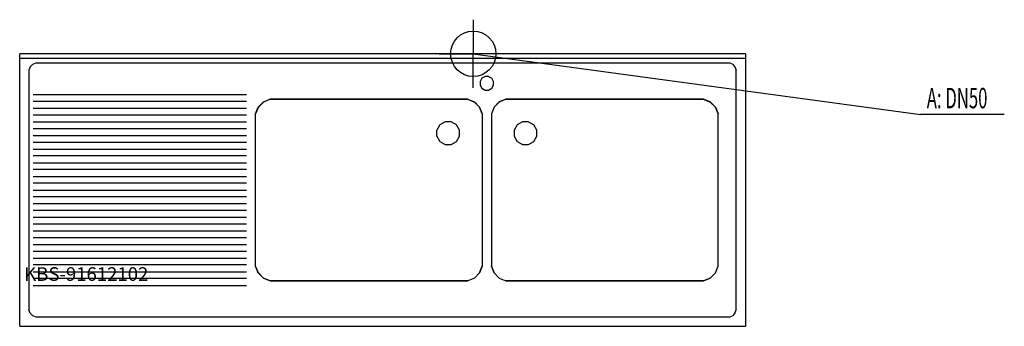
# Model space of a CAD drawing. Units: millimetres. Extents: x 0 to 2171, y 0 to 675.
import ezdxf

# ---------------------------------------------------------------- set-up
doc = ezdxf.new("R2010")
doc.units = ezdxf.units.MM
doc.header["$MEASUREMENT"] = 0
doc.linetypes.add('AUSGEZOGEN', pattern=[0, 0])
doc.layers.get('0').update_dxf_attribs({"color": 1, "linetype": 'AUSGEZOGEN', "true_color": 0xff0000})
doc.layers.add('200', color=7, linetype='AUSGEZOGEN')
doc.layers.add('420', color=2, linetype='AUSGEZOGEN', true_color=0xffff00)
doc.layers.add('550', color=2, linetype='AUSGEZOGEN', true_color=0xffff00)
doc.styles.get("Standard").update_dxf_attribs({"font": 'TXT.SHX'})

# ---------------------------------------------------------------- blocks, each defined once
blk = doc.blocks.new('GER_BLOCK_00001')
at = {"layer": '200', "linetype": 'AUSGEZOGEN'}
for p, q in [((1600, 600), (0, 600)), ((0, 0), (0, 600)), ((0, 590), (1600, 590)), ((1600, 600), (1600, 0)), ((23.05, 571.33), (20, 563.98)), ((23.04, 571.33), (28.67, 576.96)), ((28.67, 576.96), (36.02, 580)), ((36.02, 580), (1563.98, 580)), ((1571.33, 576.95), (1563.98, 580)), ((1571.33, 576.96), (1576.96, 571.33)), ((1576.96, 571.33), (1580, 563.98)), ((20, 563.98), (20, 36.02)), ((1019.02, 545.98), (1015, 539.02)), ((1025.98, 550), (1019.02, 545.98)), ((1034.02, 550), (1025.98, 550)), ((1034.02, 550), (1040.98, 545.98)), ((1045, 539.02), (1040.98, 545.98)), ((1580, 36.02), (1580, 563.98)), ((1015, 539.02), (1015, 530.98)), ((1015, 530.98), (1019.02, 524.02)), ((1019.02, 524.02), (1025.98, 520)), ((1034.02, 520), (1040.98, 524.02)), ((1040.98, 524.02), (1045, 530.98)), ((1045, 530.98), (1045, 539.02)), ((30, 510), (500, 510)), ((537.34, 493.91), (552.04, 500)), ((552.13, 499.9), (537.44, 493.81)), ((552.04, 500), (987.96, 500)), ((987.88, 499.9), (552.12, 499.9)), ((987.88, 499.9), (1002.56, 493.81)), ((987.96, 500), (1002.66, 493.91)), ((1025.98, 520), (1034.02, 520)), ((1072.04, 500), (1057.34, 493.91)), ((1072.12, 499.9), (1057.44, 493.81)), ((1507.96, 500), (1072.04, 500)), ((1072.12, 499.9), (1507.88, 499.9)), ((1507.87, 499.9), (1522.56, 493.81)), ((1522.66, 493.91), (1507.96, 500)), ((500, 495), (30, 495)), ((30, 480), (500, 480)), ((520, 467.96), (526.09, 482.66)), ((526.19, 482.56), (520.1, 467.88)), ((526.09, 482.66), (537.34, 493.91)), ((537.44, 493.81), (526.19, 482.56)), ((1013.81, 482.56), (1002.56, 493.81)), ((1002.66, 493.91), (1013.91, 482.66)), ((1013.81, 482.56), (1019.9, 467.87)), ((1020, 467.96), (1013.91, 482.66)), ((1046.09, 482.66), (1040, 467.96)), ((1046.19, 482.56), (1040.1, 467.87)), ((1057.34, 493.91), (1046.09, 482.66)), ((1057.44, 493.81), (1046.19, 482.56)), ((1533.81, 482.56), (1522.56, 493.81)), ((1533.91, 482.66), (1522.66, 493.91)), ((1533.81, 482.56), (1539.9, 467.88)), ((1540, 467.96), (1533.91, 482.66)), ((500, 465), (30, 465)), ((520, 132.04), (520, 467.96)), ((520.1, 132.12), (520.1, 467.88)), ((1019.9, 467.88), (1019.9, 132.12)), ((1020, 467.96), (1020, 132.04)), ((1040, 467.96), (1040, 132.04)), ((1040.1, 467.88), (1040.1, 132.12)), ((1539.9, 132.12), (1539.9, 467.88)), ((1540, 132.04), (1540, 467.96)), ((30, 450), (500, 450)), ((500, 435), (30, 435)), ((926.7, 443.3), (920, 431.7)), ((938.3, 450), (926.7, 443.3)), ((951.7, 450), (938.3, 450)), ((963.3, 443.3), (951.7, 450)), ((970, 431.7), (963.3, 443.3)), ((1096.7, 443.3), (1090, 431.7)), ((1108.3, 450), (1096.7, 443.3)), ((1121.7, 450), (1108.3, 450)), ((1121.7, 450), (1133.3, 443.3)), ((1140, 431.7), (1133.3, 443.3)), ((30, 420), (500, 420)), ((920, 418.3), (920, 431.7)), ((920, 418.3), (926.7, 406.7)), ((963.3, 406.7), (970, 418.3)), ((970, 418.3), (970, 431.7)), ((1090, 431.7), (1090, 418.3)), ((1090, 418.3), (1096.7, 406.7)), ((1133.3, 406.7), (1140, 418.3)), ((1140, 418.3), (1140, 431.7)), ((500, 405), (30, 405)), ((926.7, 406.7), (938.3, 400)), ((938.3, 400), (951.7, 400)), ((951.7, 400), (963.3, 406.7)), ((1096.7, 406.7), (1108.3, 400)), ((1108.3, 400), (1121.7, 400)), ((1121.7, 400), (1133.3, 406.7)), ((30, 390), (500, 390)), ((500, 375), (30, 375)), ((30, 360), (500, 360)), ((500, 345), (30, 345)), ((30, 330), (500, 330)), ((500, 315), (30, 315)), ((30, 300), (500, 300)), ((500, 285), (30, 285)), ((30, 270), (500, 270)), ((500, 255), (30, 255)), ((30, 240), (500, 240)), ((500, 225), (30, 225)), ((30, 210), (500, 210)), ((500, 195), (30, 195)), ((30, 180), (500, 180)), ((500, 165), (30, 165)), ((30, 150), (500, 150)), ((500, 135), (30, 135)), ((526.09, 117.34), (520, 132.04)), ((526.19, 117.44), (520.1, 132.13)), ((1013.81, 117.44), (1019.9, 132.12)), ((1020, 132.04), (1013.91, 117.34)), ((1040, 132.04), (1046.09, 117.34)), ((1046.19, 117.44), (1040.1, 132.12)), ((1533.81, 117.44), (1539.9, 132.13)), ((1533.91, 117.34), (1540, 132.04)), ((30, 120), (500, 120)), ((537.34, 106.09), (526.09, 117.34)), ((526.19, 117.44), (537.44, 106.19)), ((1002.56, 106.19), (1013.81, 117.44)), ((1013.91, 117.34), (1002.66, 106.09)), ((1046.09, 117.34), (1057.34, 106.09)), ((1046.19, 117.44), (1057.44, 106.19)), ((1522.56, 106.19), (1533.81, 117.44)), ((1522.66, 106.09), (1533.91, 117.34)), ((500, 105), (30, 105)), ((30, 90), (500, 90)), ((552.04, 100), (537.34, 106.09)), ((537.44, 106.19), (552.12, 100.1)), ((987.96, 100), (552.04, 100)), ((552.12, 100.1), (987.88, 100.1)), ((1002.56, 106.19), (987.87, 100.1)), ((1002.66, 106.09), (987.96, 100)), ((1057.34, 106.09), (1072.04, 100)), ((1057.44, 106.19), (1072.13, 100.1)), ((1072.04, 100), (1507.96, 100)), ((1507.88, 100.1), (1072.12, 100.1)), ((1522.56, 106.19), (1507.88, 100.1)), ((1507.96, 100), (1522.66, 106.09)), ((23.04, 28.67), (20, 36.02)), ((28.67, 23.04), (23.04, 28.67)), ((36.02, 20), (28.67, 23.05)), ((1563.98, 20), (1571.33, 23.04)), ((1576.96, 28.67), (1571.33, 23.04)), ((1576.95, 28.67), (1580, 36.02)), ((0, 0), (1600, 0)), ((1563.98, 20), (36.02, 20))]:
    blk.add_line(p, q, dxfattribs=at)
blk.add_attdef('', (0, 0), '', height=1)
blk = doc.blocks.new('INST_BLOCK_00001')
at = {"layer": '420', "linetype": 'AUSGEZOGEN'}
for p in [(1000, 675), (925, 600), (1075, 600), (1000, 525)]:
    blk.add_line(p, (1000, 600), dxfattribs=at)
blk.add_circle((1000, 600), 50, dxfattribs=at)
blk.add_attdef('', (0, 0), '', height=1)

msp = doc.modelspace()

# ---------------------------------------------------------------- linework, layer by layer
at = {"layer": '420', "linetype": 'AUSGEZOGEN'}
for p in [(1000, 600), (2170.96, 466.5)]:
    msp.add_line(p, (1986.5, 466.5), dxfattribs=at)

# ---------------------------------------------------------------- block references
at = {"layer": '200'}
msp.add_blockref('GER_BLOCK_00001', (0, 0), dxfattribs=at)
at = {"layer": '420'}
msp.add_blockref('INST_BLOCK_00001', (0, 0), dxfattribs=at)

# ---------------------------------------------------------------- texts
at = {"layer": '420', "width": 0.6}
msp.add_text('A: DN50', height=45, dxfattribs=at).set_placement((2000, 480))
at = {"layer": '550', "flags": 1}
msp.add_attdef('KBS-91612102', (10, 100), '', height=30, dxfattribs=at)

doc.saveas('drawing.dxf')
